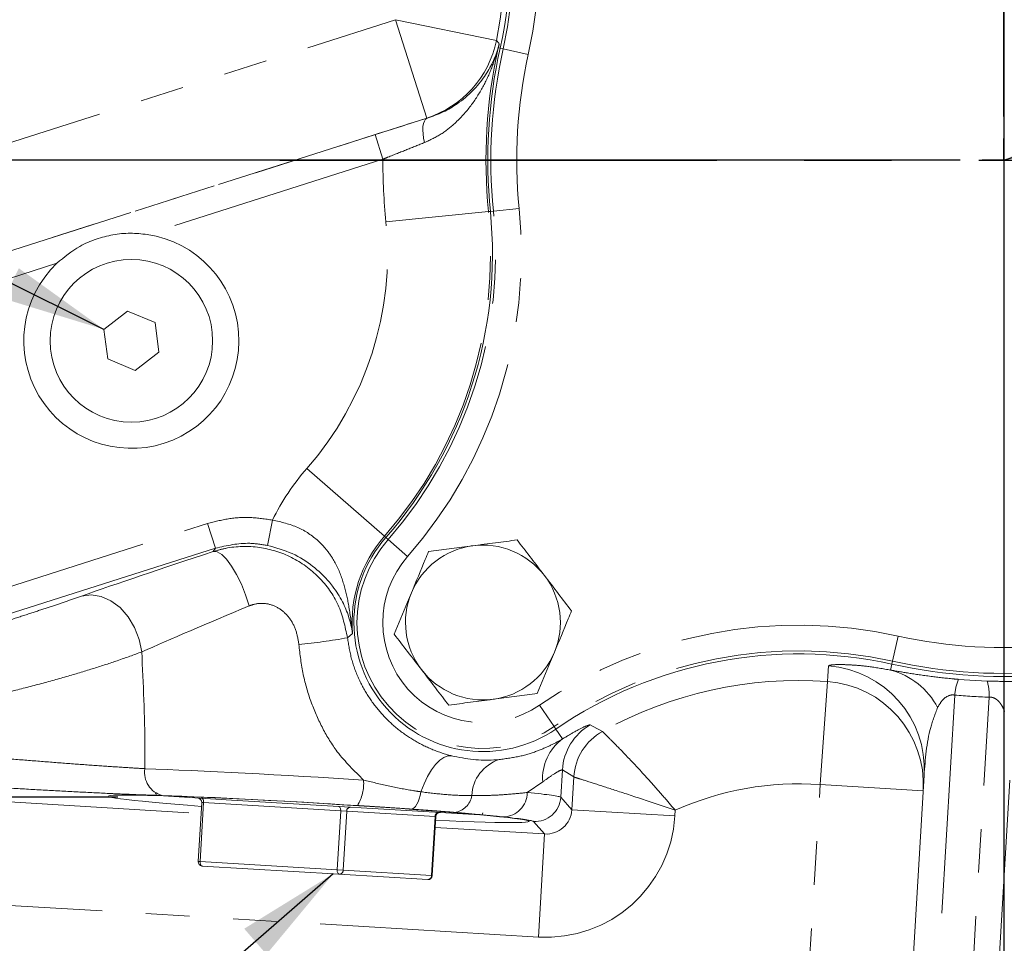
# Model space of a CAD drawing. Units: millimetres. Extents: x 11 to 1180, y 5 to 832.
# Drawn here: x 584 to 612, y 274 to 301 of the extents above; entities that cross this region are included whole.
import ezdxf

# ---------------------------------------------------------------- set-up
doc = ezdxf.new("R2010")
doc.units = ezdxf.units.MM
doc.header["$PDSIZE"] = -1
doc.linetypes.add('CENTERX2', pattern=[20.32, 12.7, -2.54, 2.54, -2.54])
doc.linetypes.add('PHANTOM', pattern=[12.7, 6.35, -1.27, 1.27, -1.27, 1.27, -1.27])
doc.layers.add('SLD-0', color=7, linetype='Continuous')
doc.styles.add('SLDTEXTSTYLE0', font='TXT', dxfattribs={"width": 0.605})
doc.dimstyles.new('SLDDIMSTYLE1', dxfattribs={"dimtxt": 3, "dimasz": 3, "dimexe": 0, "dimexo": 0.0625, "dimgap": 0.75, "dimtad": 0, "dimdec": 1, "dimlfac": 4, "dimrnd": 1e-09, "dimzin": 12, "dimdsep": 46, "dimtxsty": 'SLDTEXTSTYLE0', "dimsah": 1, "dimcen": 0.09, "dimadec": 0, "dimazin": 3, "dimtfac": 1, "dimtdec": 3, "dimtofl": 0, "dimtmove": 0, "dimatfit": 3, "dimfxl": 0, "dimfrac": 2, "dimtolj": 1, "dimtzin": 12, "dimarcsym": 0})
doc.dimstyles.new('SLDDIMSTYLE6', dxfattribs={"dimtxt": 3, "dimasz": 3, "dimexe": 0, "dimexo": 0.0625, "dimgap": 0.75, "dimtad": 0, "dimtih": 1, "dimtoh": 1, "dimdec": 1, "dimlfac": 4, "dimrnd": 1e-09, "dimzin": 12, "dimdsep": 46, "dimtxsty": 'SLDTEXTSTYLE0', "dimsah": 1, "dimcen": 0, "dimadec": 0, "dimazin": 3, "dimtfac": 1, "dimtdec": 3, "dimtofl": 0, "dimtmove": 0, "dimatfit": 3, "dimfxl": 0, "dimfrac": 2, "dimtolj": 1, "dimtzin": 12, "dimarcsym": 0})
doc.dimstyles.new('SLDDIMSTYLE7', dxfattribs={"dimtxt": 0.18, "dimasz": 3, "dimexe": 0, "dimexo": 0.0625, "dimgap": 0, "dimtad": 0, "dimtih": 1, "dimtoh": 1, "dimdec": 0, "dimrnd": 1e-09, "dimzin": 0, "dimdsep": 46, "dimtxsty": 'Standard', "dimsah": 1, "dimcen": 0.09, "dimadec": 0, "dimazin": 0, "dimtfac": 3, "dimtdec": 0, "dimtofl": 0, "dimtmove": 0, "dimatfit": 3, "dimfxl": 0, "dimfrac": 2, "dimtolj": 1, "dimtzin": 0, "dimarcsym": 0})

# ---------------------------------------------------------------- blocks, each defined once
blk = doc.blocks.new('_D_2')
at = {"layer": 'SLD-0', "color": 7}
for p, q in [((582.979, 377.525), (797.444, 377.525)), ((794.269, 377.525), (794.269, 342.331)), ((794.269, 296.825), (794.269, 332.018)), ((634.503, 296.825), (797.444, 296.825))]:
    blk.add_line(p, q, dxfattribs=at)
for points in [[(794.269, 377.525), (793.807, 374.525), (794.73, 374.525)], [(794.269, 296.825), (794.73, 299.825), (793.807, 299.825)]]:
    blk.add_solid(points, dxfattribs=at)
at = {"layer": 'SLD-0', "color": 7, "insert": (792.704, 332.018), "char_height": 3, "attachment_point": 1, "rotation": 90, "style": 'SLDTEXTSTYLE0'}
blk.add_mtext('322.8', dxfattribs=at)
blk = doc.blocks.new('_D_12')
at = {"layer": 'SLD-0', "color": 7}
for p, q in [((655.815, 369.695), (666.538, 387.605)), ((666.538, 387.605), (669.538, 387.605))]:
    blk.add_line(p, q, dxfattribs=at)
blk.add_solid([(655.815, 369.695), (657.752, 372.032), (656.96, 372.506)], dxfattribs=at)
at = {"layer": 'SLD-0', "color": 7, "char_height": 3, "attachment_point": 1, "style": 'SLDTEXTSTYLE0'}
for s, insert in [('%%c', (669.538, 391.337)), ('679.5', (673.912, 391.345)), ('H.C.', (685.349, 391.345)), ('REF.', (669.538, 386.733))]:
    blk.add_mtext(s, dxfattribs=dict(at, insert=insert))
blk = doc.blocks.new('SW_CENTERMARKSYMBOL_3')
at = {"layer": 'SLD-0', "color": 0}
for p, q in [((-47.186, -69.348), (-47.186, 13.317)), ((-47.186, -70.618), (-47.186, -69.983)), ((-48.456, -70.618), (-131.121, -70.618)), ((-47.186, -70.618), (-47.821, -70.618)), ((-47.186, -70.618), (-47.186, -71.253)), ((-47.186, -70.618), (-46.551, -70.618)), ((-47.186, -71.888), (-47.186, -154.553))]:
    blk.add_line(p, q, dxfattribs=at)

msp = doc.modelspace()

# ---------------------------------------------------------------- linework, layer by layer
at = {"color": 7, "linetype": 'PHANTOM', "lineweight": 30}
msp.add_line((612.18634258, 395.11918529), (612.18634258, 88.43763518), dxfattribs=at)
at = {"color": 8, "linetype": 'PHANTOM', "lineweight": 0}
for p, q in [((579.85389768, 296.23601881), (594.50004063, 300.91102844)), ((597.43766216, 300.30752811), (594.50004063, 300.91102844)), ((595.41197405, 298.05407021), (594.50004063, 300.91102844)), ((597.48813516, 300.09234573), (597.49181839, 300.09152694)), ((597.54373379, 300.07998613), (597.49181839, 300.09152694)), ((597.6311593, 300.06055142), (597.54373379, 300.07998613)), ((597.6311593, 300.06055142), (598.36272305, 299.89792459)), ((595.41197405, 298.05407021), (580.7658311, 293.37906058)), ((595.42130482, 298.0456797), (595.41197405, 298.05407021)), ((580.7644391, 293.37591798), (593.90868768, 297.57152695)), ((594.13667104, 296.85728739), (593.90868768, 297.57152695)), ((594.13667104, 296.85728739), (587.28764277, 294.67109589)), ((594.22541875, 295.03695332), (597.20715352, 295.33378189)), ((597.26007464, 295.33905013), (597.20715352, 295.33378189)), ((597.34919378, 295.34792184), (597.26007464, 295.33905013)), ((597.34919378, 295.34792184), (598.09492955, 295.42215906)), ((584.66215853, 293.83304835), (580.99242246, 292.66167842)), ((591.92994564, 287.87346563), (594.18384209, 285.89892766)), ((581.11026583, 283.73608391), (589.04211141, 286.26790779)), ((589.27009477, 285.55366824), (589.04211141, 286.26790779)), ((590.78168412, 285.63572193), (590.93133281, 286.37007036)), ((594.22384522, 285.8638827), (594.18384209, 285.89892766)), ((594.29121047, 285.80486701), (594.22384522, 285.8638827)), ((594.29121047, 285.80486701), (594.85491292, 285.31103248)), ((589.27009477, 285.55366824), (581.33824919, 283.02184435)), ((589.2063237, 285.45571299), (589.27009477, 285.55366824)), ((593.25467465, 283.07471856), (593.10837513, 282.94967092)), ((608.95068613, 282.26980167), (609.11331296, 283.00136542)), ((608.93125141, 282.18237617), (608.89316461, 282.01104577)), ((608.95068613, 282.26980167), (608.93125141, 282.18237617)), ((606.84338935, 278.68565215), (607.05803541, 281.67693281)), ((610.86570528, 281.74093128), (611.69889774, 281.6910798)), ((610.75553721, 281.28362519), (609.84367607, 266.04323812)), ((599.11108855, 280.37151906), (598.68799126, 280.99008328)), ((610.84189094, 265.98351304), (611.75375208, 281.22390011)), ((599.11108855, 280.37151906), (599.16165078, 280.29759756)), ((599.16165078, 280.29759756), (599.3576598, 280.01103424)), ((599.3530786, 279.11192531), (599.30544192, 278.31574994)), ((599.68531715, 278.90509501), (599.3530786, 279.11192531)), ((598.78073576, 278.75962783), (598.33241228, 278.4534169)), ((599.62828092, 277.95182028), (599.68531715, 278.90509501)), ((606.21405831, 268.16733062), (606.84338935, 278.68565215)), ((606.84338935, 278.68565215), (609.83803394, 278.50647691)), ((582.15461744, 278.24621878), (588.85264875, 277.84546292)), ((588.92872747, 278.15917928), (588.82614965, 276.44474525)), ((588.92872747, 278.15917928), (588.87162342, 278.16259592)), ((592.91232673, 277.92083301), (588.92872747, 278.15917928)), ((599.30544192, 278.31574994), (599.62828092, 277.95182028)), ((592.8097489, 276.20639898), (592.91232673, 277.92083301)), ((593.08483109, 277.91051175), (592.91232673, 277.92083301)), ((593.08483109, 277.91051175), (592.98225327, 276.19607772)), ((595.65639766, 277.75665007), (593.08483109, 277.91051175)), ((599.62828092, 277.95182028), (602.62189932, 277.77270644)), ((602.63172136, 277.93686701), (602.62189932, 277.77270644)), ((595.55381984, 276.04221604), (595.65639766, 277.75665007)), ((595.67634296, 277.7554567), (595.65639766, 277.75665007)), ((598.83509786, 277.24819414), (598.51225886, 277.6121238)), ((595.65736829, 277.4383237), (598.83509786, 277.24819414)), ((598.83509786, 277.24819414), (598.65598402, 274.25457574)), ((588.76904559, 276.44816189), (588.82614965, 276.44474525)), ((588.82614965, 276.44474525), (592.8097489, 276.20639898)), ((592.8097489, 276.20639898), (592.98225327, 276.19607772)), ((592.98225327, 276.19607772), (595.55381984, 276.04221604)), ((595.55381984, 276.04221604), (595.57376513, 276.04102267)), ((598.65598402, 274.25457574), (581.97550359, 275.25260038))]:
    msp.add_line(p, q, dxfattribs=at)
at = {"color": 7, "linetype": 'Continuous'}
for q in [(612.18634258, 297.10650476), (612.04556736, 296.82495432)]:
    msp.add_line((612.18634258, 296.82495432), q, dxfattribs=at)
at = {"color": 7, "linetype": 'Continuous', "lineweight": 15}
for p, q in [((586.71508248, 292.43877773), (586.02780976, 291.9118468)), ((587.51505442, 292.10704756), (586.71508248, 292.43877773)), ((586.02780976, 291.9118468), (586.14050897, 291.0531857)), ((587.62775363, 291.24838646), (587.51505442, 292.10704756)), ((586.14050897, 291.0531857), (586.9404809, 290.72145553)), ((586.9404809, 290.72145553), (587.62775363, 291.24838646)), ((609.2087029, 267.98815538), (609.86519047, 278.96035743)), ((612.36072763, 278.81104473), (611.70424006, 267.83884268)), ((589.73695138, 278.23604526), (587.61077118, 278.36325863)), ((588.87162342, 278.16259592), (588.76904559, 276.44816189)), ((596.95212647, 277.80434771), (589.73695138, 278.23604526)), ((595.57376513, 276.04102267), (595.67634296, 277.7554567)), ((592.86995607, 276.07757313), (588.88635682, 276.3159194)), ((595.44152264, 275.92371145), (592.86995607, 276.07757313))]:
    msp.add_line(p, q, dxfattribs=at)
at = {"color": 8, "linetype": 'PHANTOM', "lineweight": 0, "flags": 128}
for points in [[(597.43766216, 300.30752811), (597.50386987, 300.23040877), (597.51830632, 300.21356776)], [(595.34825029, 297.34066042), (595.32082334, 297.46729661), (595.30360866, 297.58970891), (595.29714146, 297.7040914), (595.30162281, 297.80688784), (595.31691339, 297.89490218), (595.34253779, 297.96539799), (595.37769934, 298.01618348), (595.42130482, 298.0456797)], [(589.2063237, 285.45571299), (589.32142735, 285.44673574), (589.45295101, 285.37107723), (589.59519438, 285.23201656), (589.74199255, 285.03558068), (589.8869832, 284.79028324), (590.02388237, 284.50675556), (590.14675676, 284.19728589), (590.25028093, 283.87528681)], [(585.38183694, 284.16239244), (585.65971147, 284.19964053), (585.94891386, 284.15381185), (586.23428351, 284.02730882), (586.50086076, 283.826763), (586.73467107, 283.56268741), (586.92345763, 283.24892545), (587.05732385, 282.90192517), (587.12925219, 282.53987704)], [(607.05803541, 281.67693281), (607.06678868, 281.83376996), (607.08343318, 282.13093901)], [(600.15914574, 280.41983029), (600.24751296, 280.37263319), (600.51703978, 280.22758157)], [(596.12881805, 279.52117944), (596.0210022, 279.51830771), (595.90620567, 279.47403799), (595.78744018, 279.3895317), (595.66782156, 279.26700586), (595.55048803, 279.10967498), (595.43851787, 278.92166667), (595.33484862, 278.70791335), (595.24220007, 278.47402288)], [(594.96078084, 277.97192818), (595.00222, 277.98116129), (595.04373822, 278.00789511), (595.08435251, 278.05149669), (595.12310129, 278.1109337), (595.15906712, 278.18479892), (595.19139849, 278.27134349), (595.21932991, 278.36851839), (595.24220007, 278.47402288)], [(588.8685203, 278.28800513), (588.88157916, 278.28481766), (588.89384928, 278.27695757), (588.90485911, 278.26472694), (588.91418557, 278.24859576), (588.92147023, 278.22918397), (588.92643316, 278.20723753), (588.92888363, 278.18359984), (588.92872747, 278.15917928)], [(592.85211956, 278.04965886), (592.86517842, 278.04647139), (592.87744853, 278.03861131), (592.88845837, 278.02638067), (592.89778482, 278.0102495), (592.90506949, 277.9908377), (592.91003242, 277.96889126), (592.91248289, 277.94525357), (592.91232673, 277.92083301)], [(588.82614965, 276.44474525), (588.82599349, 276.42032469), (588.82844396, 276.396687), (588.83340689, 276.37474056), (588.84069155, 276.35532877), (588.85001801, 276.33919759), (588.86102784, 276.32696696), (588.87329796, 276.31910687), (588.88635682, 276.3159194)], [(592.8097489, 276.20639898), (592.80959274, 276.18197843), (592.81204321, 276.15834074), (592.81700614, 276.1363943), (592.82429081, 276.1169825), (592.83361726, 276.10085133), (592.8446271, 276.08862069), (592.85689721, 276.08076061), (592.86995607, 276.07757313)]]:
    msp.add_lwpolyline(points, dxfattribs=at)
at = {"color": 7, "linetype": 'Continuous', "lineweight": 15}
msp.add_circle((586.82778169, 291.58011663), 2.3625, dxfattribs=at)
at = {"color": 8, "linetype": 'PHANTOM', "lineweight": 0}
for centre, radius, start, end in [((585.3415973, 302.79252461), 13.33898141, 347.4669299, 34.372087647), ((585.3415973, 302.79252461), 12.58955963, 347.4669299, 34.372087647), ((585.3415973, 302.79252461), 12.34868384, 348.390769062, 34.372087647), ((594.49815185, 300.91272632), 3.00116406, 287.727438797, 348.366274152), ((585.3415973, 302.79252461), 12.4468173, 347.4669299, 348.041796114), ((612.18629759, 296.82493996), 15.0531827, 167.4669299, 185.685004637), ((612.18629759, 296.82493996), 14.91044037, 167.4669299, 185.685004637), ((597.80476541, 300.04348559), 0.32037794, 167.774673685, 171.227714998), ((612.18629759, 296.82493996), 14.16101859, 167.4669299, 185.685004637), ((612.18629759, 296.82493996), 18.04965553, 179.897318128, 185.685004637), ((584.82155552, 294.1008086), 12.4468173, 318.779846891, 5.685004637), ((584.82155552, 294.1008086), 12.58955963, 318.779846891, 5.685004637), ((584.82155552, 294.1008086), 13.33898141, 318.779846891, 5.685004637), ((584.82155552, 294.1008086), 9.45034447, 318.779846891, 5.685004637), ((597.04453213, 283.39280493), 6.79965553, 138.779846891, 154.032877259), ((597.04453213, 283.39280493), 3.8031827, 138.779846891, 184.797645276), ((597.04453213, 283.39280493), 3.66044037, 138.779846891, 304.372087647), ((597.04453213, 283.39280493), 2.91101859, 138.779846891, 304.372087647), ((606.21871293, 269.98023967), 13.33898141, 77.4669299, 124.372087647), ((612.18629759, 296.82493996), 14.16101859, 257.4669299, 275.685004637), ((590.08736999, 299.74138803), 17.06130815, 275.405293852, 280.199003058), ((606.21871293, 269.98023967), 12.58955963, 77.4669299, 124.372087647), ((606.87106449, 279.13901513), 2.99945144, 356.585243917, 85.939917983), ((612.18629759, 296.82493996), 14.91044037, 257.4669299, 275.685004637), ((608.32682675, 279.89722), 2.18837793, 28.065020956, 75.001518487), ((606.21871293, 269.98023967), 11.72676821, 85.895647625, 119.091785361), ((606.8439087, 278.68513495), 2.99945073, 356.585236681, 85.906249974), ((612.15854867, 281.18755358), 1.40629688, 156.827549995, 176.082769922), ((610.34929466, 281.29580467), 1.40629688, 357.069164616, 16.324384543), ((600.97575835, 279.01420492), 1.62561953, 120.154889442, 176.553717622), ((601.30799857, 278.80735923), 1.62562212, 119.114572342, 176.553180287), ((600.2061192, 278.86118692), 1.42899692, 126.423199115, 184.075458235), ((597.8733671, 278.31343534), 1.15380123, 107.956832384, 177.508774184), ((587.90093076, 279.0305017), 0.68821762, 170.307370687, 255.157848814), ((592.35012322, 278.71906281), 1.22946677, 328.418838859, 4.503489091), ((606.21871293, 269.98023967), 8.72779623, 85.895647625, 114.266713279), ((597.61785261, 278.45761656), 0.71457201, 272.096205706, 359.663260826), ((596.14288203, 278.45638287), 0.58517881, 277.53048908, 350.87568464), ((598.55647233, 278.36116531), 0.75034526, 266.621937383, 356.529997155), ((593.20113299, 277.91276163), 0.11632366, 91.972928005, 181.108259055), ((595.77269956, 277.75889995), 0.11632366, 91.972928005, 181.108259055), ((592.86595136, 276.19382784), 0.11632366, 271.972928005, 1.108259055), ((595.43751793, 276.03996616), 0.11632366, 271.972928005, 1.108259055)]:
    msp.add_arc(centre, radius, start, end, dxfattribs=at)
at = {"color": 7, "linetype": 'Continuous', "lineweight": 15}
for centre, radius, start, end in [((585.3415973, 302.79252461), 12.5, 347.4669299, 34.372087647), ((612.18629759, 296.82493996), 15, 167.4669299, 185.685004637), ((584.82155552, 294.1008086), 12.5, 318.779846891, 5.685004637), ((586.82778169, 291.58011663), 3.125, 133.868009707, 81.537878067), ((597.04453213, 283.39280493), 3.75, 138.779846891, 304.372087647), ((597.04453213, 283.39280493), 2.25, 97.477326414, 157.477326414), ((597.04453213, 283.39280493), 2.25, 37.477326414, 97.477326414), ((597.04453213, 283.39280493), 2.25, 337.477326414, 37.477326414), ((597.04453213, 283.39280493), 2.25, 157.477326414, 217.477326414), ((597.04453213, 283.39280493), 2.25, 277.477326414, 337.477326414), ((606.21871293, 269.98023967), 12.5, 77.4669299, 124.372087647), ((612.18629759, 296.82493996), 15, 257.4669299, 275.685004637), ((597.04453213, 283.39280493), 2.25, 217.477326414, 277.477326414), ((587.59357178, 278.42689948), 0.0625, 176.575967269, 266.575967269), ((588.74684656, 278.17006156), 0.125, 356.575967269, 86.575967269), ((595.80111982, 277.74799107), 0.125, 86.575967269, 176.575967269), ((596.9767915, 277.86548372), 0.0625, 266.575967269, 356.575967269), ((588.89382245, 276.44069626), 0.125, 176.575967269, 266.575967269), ((595.44898828, 276.04848831), 0.125, 266.575967269, 356.575967269)]:
    msp.add_arc(centre, radius, start, end, dxfattribs=at)
at = {"color": 8, "linetype": 'PHANTOM', "lineweight": 0}
for centre, major_axis, ratio, start_param, end_param in [((592.17940492, 286.181676), (8.80839735, 2.81385574), 0.0244236299, 1.9072730101, 2.4444900397), ((592.67336886, 284.63415696), (7.18610011, 2.91173652), 0.0281927643, 1.903281534, 2.4404985636), ((612.29465034, 298.6358933), (1.04043508, 17.38930708), 0.9991441588, 3.1128621423, 3.1703231649), ((592.32007644, 278.72940572), (6.98750405, -0.41807556), 0.0233802871, 1.3915047251, 2.3898172296), ((592.32007644, 278.72940572), (6.98750405, -0.41807556), 0.0233802871, 0.0261799388, 0.5360621126), ((592.27529798, 277.98100112), (6.2388429, -0.37328175), 0.0261859216, 1.3915047251, 2.3898172296), ((598.87746393, 277.99931818), (-0.50077891, 0.56451761), 0.993870473, 2.3565371065, 3.9266482007), ((592.27529798, 277.98100112), (6.2388429, -0.37328175), 0.0261859216, 0.0261799388, 0.5360621126), ((598.87746393, 277.99931818), (-2.49025266, 2.80720984), 0.999315002, 2.3565371065, 3.9266482007)]:
    msp.add_ellipse(centre, major_axis=major_axis, ratio=ratio, start_param=start_param, end_param=end_param, dxfattribs=at)
at = {"color": 7, "linetype": 'Continuous', "lineweight": 15}
msp.add_ellipse((592.27526728, 277.98048793), major_axis=(6.11406604, -0.36581612), ratio=0.0261859216, start_param=5.3025330171, end_param=10.4054302509, dxfattribs=at)
at = {"color": 8, "linetype": 'PHANTOM', "lineweight": 0}
for points, knots in [([(597.51830632, 300.21356776), (597.51789443, 300.21179407), (597.508478, 300.17124486), (597.49807915, 300.1309132), (597.48813516, 300.09234573)], [0, 0, 0, 0, 0.0437416795, 1, 1, 1, 1]), ([(597.49165288, 300.11132781), (597.50045658, 300.14383427), (597.50966681, 300.17784177), (597.5179411, 300.21205754), (597.51830632, 300.21356776)], [0, 0, 0, 0, 0.9558617514, 1, 1, 1, 1]), ([(597.48813516, 300.09234573), (597.42949129, 299.89763361), (597.31164432, 299.50635263), (597.04943935, 298.94712206), (596.7051051, 298.39734897), (596.29416875, 297.93890122), (595.84171878, 297.57397963), (595.51444893, 297.41924159), (595.34825029, 297.34066042)], [0, 0, 0, 0, 0.1773885927, 0.3564687277, 0.5430772641, 0.7332411705, 0.8645308969, 1, 1, 1, 1]), ([(595.34825029, 297.34066042), (595.1781586, 297.27286696), (594.83305139, 297.13531756), (594.4192415, 296.97014598), (594.18558172, 296.87682231), (594.13667104, 296.85728739)], [0, 0, 0, 0, 0.4345270044, 0.8816327364, 1, 1, 1, 1]), ([(589.04211141, 286.26790779), (589.24308329, 286.32117944), (589.65085196, 286.42926675), (590.29275002, 286.46618905), (590.71784014, 286.40220501), (590.93133281, 286.37007036)], [0, 0, 0, 0, 0.3260319744, 0.6615135843, 1, 1, 1, 1]), ([(590.93133281, 286.37007036), (591.1835155, 286.31253611), (591.68661741, 286.19775588), (592.22169729, 285.82336415), (592.56464883, 285.4432333), (592.83144072, 285.00867068), (593.02787144, 284.47045431), (593.16625352, 283.7996), (593.2263795, 283.33220736), (593.25453162, 283.07602016), (593.25467465, 283.07471856)], [0, 0, 0, 0, 0.1414885195, 0.2822681574, 0.3766009945, 0.4742438974, 0.6359453865, 0.8005709521, 0.9989867647, 1, 1, 1, 1]), ([(589.2063237, 285.45571299), (589.3248892, 285.48919252), (589.76022656, 285.61211943), (590.55265329, 285.6258836), (591.50359422, 285.33336649), (592.30518334, 284.74672934), (592.90050519, 283.92748136), (593.03902684, 283.27588206), (593.10837513, 282.94967092)], [0, 0, 0, 0, 0.0702725854, 0.2580200929, 0.4419787137, 0.6265671959, 0.8130477711, 1, 1, 1, 1]), ([(590.78168412, 285.63572193), (590.61026794, 285.66286446), (590.10500052, 285.74286995), (589.60226987, 285.62894392), (589.27009477, 285.55366824)], [0, 0, 0, 0, 0.3392583262, 1, 1, 1, 1]), ([(580.71559032, 282.66969346), (580.86492269, 282.71373085), (581.16357511, 282.801802), (581.68213588, 282.95929652), (582.23632514, 283.13067729), (582.81045871, 283.31126382), (583.38531893, 283.49506575), (583.93579907, 283.67385627), (584.44732489, 283.84296024), (584.94715309, 284.01104863), (585.22805492, 284.10885018), (585.38183694, 284.16239244)], [0, 0, 0, 0, 0.11195913901, 0.22390905309, 0.33600418879, 0.44807307426, 0.55715943964, 0.66622171235, 0.77021608861, 0.8742029118, 1, 1, 1, 1]), ([(591.6945503, 282.75594699), (591.67108136, 282.90364609), (591.62534802, 283.19146374), (591.41279678, 283.5640977), (591.11536117, 283.83362556), (590.75379195, 283.96535708), (590.45409778, 283.95031422), (590.2946146, 283.89160656), (590.25028093, 283.87528681)], [0, 0, 0, 0, 0.2049396628, 0.3993609469, 0.5804365401, 0.7537775349, 0.9315542486, 1, 1, 1, 1]), ([(593.57579408, 278.8156003), (593.30775738, 279.0785828), (592.85098387, 279.52674322), (592.37371609, 280.31041894), (592.03977159, 281.06385948), (591.79803278, 281.88540629), (591.72925613, 282.46398612), (591.6945503, 282.75594699)], [0, 0, 0, 0, 0.251706238, 0.4289440397, 0.6100964142, 0.8032482545, 1, 1, 1, 1]), ([(593.10837513, 282.94967092), (593.14196661, 282.74157774), (593.20915157, 282.32537893), (593.43010389, 281.73853183), (593.73046604, 281.19898923), (594.10476471, 280.71662626), (594.54631715, 280.30041628), (595.03846201, 279.95555764), (595.56024743, 279.69710403), (595.92683022, 279.57316562), (596.11333857, 279.52516343), (596.12881805, 279.52117944)], [0, 0, 0, 0, 0.1266421626, 0.2532919159, 0.3752485991, 0.4971489882, 0.6188593083, 0.7405082251, 0.8645884233, 0.9887613544, 1, 1, 1, 1]), ([(587.12925219, 282.53987704), (586.90206041, 282.45603599), (586.48717139, 282.30292863), (585.74618657, 282.06181705), (584.98642572, 281.83212386), (584.16602044, 281.60422326), (583.30781612, 281.38480052), (582.4473189, 281.18466814), (581.61551084, 281.00972617), (580.83507403, 280.86308987), (580.38501771, 280.79251748), (580.15998587, 280.75723071)], [0, 0, 0, 0, 0.1269488792, 0.231829233, 0.3367140975, 0.4461392363, 0.5555743614, 0.667071909, 0.7785794209, 0.8892879014, 1, 1, 1, 1]), ([(587.12925219, 282.53987704), (587.17300186, 281.61331812), (587.22628109, 280.48493593), (587.22310536, 279.34946326), (587.22253735, 279.14637179)], [0, 0, 0, 0, 0.8211392717, 1, 1, 1, 1]), ([(607.08343318, 282.13093901), (607.09173551, 282.13857826), (607.10840636, 282.15391766), (607.24015836, 282.16866027), (607.45765483, 282.17415899), (607.78734772, 282.16090214), (608.23286747, 282.12437051), (608.67067302, 282.04923131), (608.89316461, 282.01104577)], [0, 0, 0, 0, 0.1594066499, 0.320084021, 0.4852881278, 0.6524526245, 0.8233773614, 1, 1, 1, 1]), ([(608.89316461, 282.01104577), (609.05692425, 281.9822139), (609.37244795, 281.92666211), (610.00756624, 281.83214235), (610.54206, 281.77049032), (610.8154518, 281.74552101), (610.86570528, 281.74093128)], [0, 0, 0, 0, 0.3467564714, 0.668112647, 0.9389941709, 1, 1, 1, 1]), ([(611.69889774, 281.6910798), (611.91221389, 281.68638988), (612.16292618, 281.68087779), (612.63509542, 281.68246931), (613.16370173, 281.69518765), (613.50148985, 281.71373836), (613.68957358, 281.72406757)], [0, 0, 0, 0, 0.25504442392, 0.29975587954, 0.61009722956, 1, 1, 1, 1]), ([(610.75553721, 281.28362519), (610.74219531, 281.28583152), (610.71551634, 281.29024339), (610.66927738, 281.28963432), (610.60965868, 281.27948485), (610.49279526, 281.23092022), (610.36839816, 281.11031176), (610.29854668, 280.99431869), (610.25788263, 280.92679329)], [0, 0, 0, 0, 0.0343988571, 0.0687852174, 0.1188878732, 0.213666007, 0.5422354468, 1, 1, 1, 1]), ([(612.20530877, 280.81027511), (612.18901056, 280.84882772), (612.15771896, 280.92284646), (612.10063715, 281.01952929), (612.04257789, 281.09353934), (611.98399066, 281.14939929), (611.9283563, 281.18761797), (611.86799172, 281.21224012), (611.82224035, 281.2229458), (611.78167097, 281.22562375), (611.76112077, 281.22435504), (611.75375208, 281.22390011)], [0, 0, 0, 0, 0.24410824629, 0.46867338608, 0.62320154269, 0.73142275623, 0.85036921546, 0.89843005484, 0.94693661942, 0.98097303635, 1, 1, 1, 1]), ([(610.25788263, 280.92679329), (610.18466415, 280.73257422), (609.94743306, 280.10329581), (609.898808, 279.42754561), (609.86519047, 278.96035743)], [0, 0, 0, 0, 0.3086377572, 1, 1, 1, 1]), ([(599.3576598, 280.01103424), (599.48114713, 280.08498241), (599.7635973, 280.25412262), (600.06636326, 280.40213437), (600.12784493, 280.41386045), (600.15914574, 280.41983029)], [0, 0, 0, 0, 0.27606542181, 0.63143907812, 1, 1, 1, 1]), ([(600.51703978, 280.22758157), (600.54334485, 280.2016806), (600.59539707, 280.150428), (600.91983581, 279.82569339), (601.3900709, 279.33951405), (601.88391291, 278.80408815), (602.30844079, 278.32052812), (602.52285488, 278.06772876), (602.63050502, 277.9383291), (602.63172136, 277.93686701)], [0, 0, 0, 0, 0.1944907718, 0.3848565236, 0.5789629695, 0.7893662766, 0.8928307764, 0.9987890929, 1, 1, 1, 1]), ([(597.51764976, 279.41103383), (597.72395321, 279.43904752), (598.14022978, 279.49557319), (598.6332713, 279.65723124), (599.0489884, 279.83701988), (599.25448049, 279.95286662), (599.3576598, 280.01103424)], [0, 0, 0, 0, 0.25172761435, 0.50793290821, 0.75292898946, 1, 1, 1, 1]), ([(582.05461278, 279.53506573), (582.33032335, 279.51158808), (582.88176831, 279.46463074), (583.73759348, 279.39427339), (584.58368887, 279.32747398), (585.40339444, 279.26588893), (586.16903482, 279.21208309), (586.77678481, 279.17248084), (587.10041771, 279.1535247), (587.22253735, 279.14637179)], [0, 0, 0, 0, 0.1509519687, 0.3019169776, 0.4529264896, 0.6039399311, 0.7559213729, 0.9078993775, 1, 1, 1, 1]), ([(599.3530786, 279.11192531), (599.33179097, 279.10817648), (599.28850928, 279.10055442), (599.07543734, 278.97533144), (598.86883503, 278.82411113), (598.78073576, 278.75962783)], [0, 0, 0, 0, 0.3569782178, 0.7258029149, 1, 1, 1, 1]), ([(593.57579408, 278.8156003), (593.81487166, 278.75751343), (594.2945135, 278.64097847), (594.85258492, 278.53221855), (595.1634978, 278.48577841), (595.24220007, 278.47402288)], [0, 0, 0, 0, 0.426030047, 0.8547093192, 1, 1, 1, 1]), ([(599.68531715, 278.90509501), (599.72012121, 278.8941127), (599.7889316, 278.87239982), (600.22172706, 278.73485747), (600.86126446, 278.52873758), (601.69094384, 278.25598662), (602.31845673, 278.0441832), (602.62992207, 277.9374834), (602.63172136, 277.93686701)], [0, 0, 0, 0, 0.1950354856, 0.3856006458, 0.5795484596, 0.7897212078, 0.9987852528, 1, 1, 1, 1]), ([(587.72463902, 278.36524632), (587.58432794, 278.36993623), (587.21259525, 278.38236144), (586.51433499, 278.41095163), (585.63465241, 278.45193652), (584.69283517, 278.5007849), (583.72073316, 278.55566173), (582.73758158, 278.61530547), (582.10444024, 278.65732077), (581.78787925, 278.67832778)], [0, 0, 0, 0, 0.09213395939, 0.24409480342, 0.3960577125, 0.54701652945, 0.69797201541, 0.84899061886, 1, 1, 1, 1]), ([(595.24220007, 278.47402288), (595.46887387, 278.44593034), (595.9275943, 278.38907938), (596.40912207, 278.36735791), (596.66348604, 278.36427894), (596.72065634, 278.36358692)], [0, 0, 0, 0, 0.43094263664, 0.87209990161, 1, 1, 1, 1]), ([(596.72065634, 278.36358692), (596.90486055, 278.36474191), (597.27556498, 278.3670663), (597.82132917, 278.40016001), (598.14535007, 278.43392427), (598.33241228, 278.4534169)], [0, 0, 0, 0, 0.2945232186, 0.5927175108, 1, 1, 1, 1]), ([(594.96078084, 277.97192818), (594.70616252, 277.98925064), (594.19379824, 278.02410834), (593.66401404, 278.05808957), (593.39750495, 278.0751839)], [0, 0, 0, 0, 0.4969478287, 1, 1, 1, 1]), ([(596.21957191, 277.87625107), (596.14792462, 277.88214859), (595.92572274, 277.90043875), (595.51439511, 277.93243592), (595.14664931, 277.95866919), (594.96078084, 277.97192818)], [0, 0, 0, 0, 0.190520759, 0.5908677549, 1, 1, 1, 1]), ([(597.64398989, 277.74352273), (597.44240829, 277.7641153), (597.03523536, 277.80571007), (596.49323887, 277.85258354), (596.21957191, 277.87625107)], [0, 0, 0, 0, 0.4950761373, 1, 1, 1, 1])]:
    msp.add_open_spline(points, degree=3, knots=knots, dxfattribs=at)
at = {"color": 7, "linetype": 'Continuous', "lineweight": 15}
for points, knots in [([(595.42130482, 298.0456797), (595.58191223, 298.10337011), (595.90896714, 298.22084868), (596.35498374, 298.49289003), (596.76405894, 298.83995229), (597.09538365, 299.24437353), (597.2993359, 299.60748679), (597.41763142, 299.87216946), (597.46700711, 300.03169899), (597.49165288, 300.11132781)], [0, 0, 0, 0, 0.1324355047, 0.2696866852, 0.4562464797, 0.6472726163, 0.8227230791, 0.9115126099, 1, 1, 1, 1]), ([(593.90868768, 297.57152695), (594.16282702, 297.65229038), (594.68117598, 297.81701751), (595.17142044, 297.96847813), (595.42130482, 298.0456797)], [0, 0, 0, 0, 0.4902861763, 1, 1, 1, 1]), ([(587.28764277, 294.67109589), (587.12405769, 294.68780462), (586.79238271, 294.7216822), (586.29251408, 294.67209391), (585.79739982, 294.54428289), (585.22530081, 294.29844744), (584.87664203, 294.01030449), (584.66215853, 293.83304835)], [0, 0, 0, 0, 0.1726289714, 0.3500118308, 0.5265224258, 0.7087320621, 1, 1, 1, 1]), ([(593.25467465, 283.07471856), (593.25454829, 283.07565345), (593.24346093, 283.15768207), (593.2138493, 283.32031292), (593.12973571, 283.62247188), (592.97923197, 283.99372609), (592.73251072, 284.39051555), (592.43363481, 284.74163521), (592.07021409, 285.06933599), (591.53417214, 285.42368223), (591.02995467, 285.56576306), (590.78168412, 285.63572193)], [0, 0, 0, 0, 0.0011089364, 0.0972987355, 0.193274114, 0.3567604982, 0.5198373619, 0.6189527107, 0.717850167, 0.8610728559, 1, 1, 1, 1]), ([(596.751731, 285.62367191), (596.72120144, 285.61966491), (596.49000433, 285.5893203), (596.05409382, 285.53210708), (595.66172266, 285.48060839), (595.46373934, 285.45462309)], [0, 0, 0, 0, 0.0700900317, 0.5307844344, 1, 1, 1, 1]), ([(598.03972265, 285.79272073), (597.83054714, 285.76526645), (597.40836096, 285.70985455), (596.97192918, 285.65257291), (596.751731, 285.62367191)], [0, 0, 0, 0, 0.4954579635, 1, 1, 1, 1]), ([(598.83011904, 284.76181164), (598.8113841, 284.78624751), (598.66950635, 284.97129778), (598.40200298, 285.32020074), (598.16121823, 285.63425479), (598.03972265, 285.79272073)], [0, 0, 0, 0, 0.0700900317, 0.5307844344, 1, 1, 1, 1]), ([(595.46373934, 285.45462309), (595.43193666, 285.37793049), (595.26996954, 284.98734452), (595.10151895, 284.58112357), (594.96614408, 284.2546652)], [0, 0, 0, 0, 0.1963527016, 1, 1, 1, 1]), ([(599.62051544, 283.73090256), (599.49215159, 283.89832673), (599.23307038, 284.23624473), (598.96524713, 284.58556492), (598.83011904, 284.76181164)], [0, 0, 0, 0, 0.4954579635, 1, 1, 1, 1]), ([(594.96614408, 284.2546652), (594.92904528, 284.16520092), (594.76069286, 283.75921671), (594.59653344, 283.36334397), (594.46854883, 283.0547073)], [0, 0, 0, 0, 0.2203639245, 1, 1, 1, 1]), ([(599.12292018, 282.53094466), (599.25829505, 282.85740303), (599.42674564, 283.26362399), (599.58871276, 283.65420995), (599.62051544, 283.73090256)], [0, 0, 0, 0, 0.8036472981, 1, 1, 1, 1]), ([(594.46854883, 283.0547073), (594.59691268, 282.88728313), (594.85599389, 282.54936512), (595.12381713, 282.20004493), (595.25894522, 282.02379821)], [0, 0, 0, 0, 0.4954579635, 1, 1, 1, 1]), ([(598.62532492, 281.33098676), (598.75330953, 281.63962343), (598.91746896, 282.03549617), (599.08582138, 282.44148039), (599.12292018, 282.53094466)], [0, 0, 0, 0, 0.7796360767, 1, 1, 1, 1]), ([(595.25894522, 282.02379821), (595.27768016, 281.99936234), (595.41955792, 281.81431208), (595.68706128, 281.46540911), (595.92784603, 281.15135506), (596.04934162, 280.99288913)], [0, 0, 0, 0, 0.07009003169, 0.53078443439, 1, 1, 1, 1]), ([(597.33733327, 281.16193794), (597.36786282, 281.16594495), (597.59905993, 281.19628955), (598.03497045, 281.25350278), (598.42734161, 281.30500146), (598.62532492, 281.33098676)], [0, 0, 0, 0, 0.0700900317, 0.5307844344, 1, 1, 1, 1]), ([(596.04934162, 280.99288913), (596.25851712, 281.0203434), (596.68070331, 281.07575531), (597.11713509, 281.13303695), (597.33733327, 281.16193794)], [0, 0, 0, 0, 0.4954579635, 1, 1, 1, 1]), ([(596.12881805, 279.52117944), (596.34333001, 279.47779961), (596.77950378, 279.38959407), (597.22948231, 279.38907345), (597.46493467, 279.40701657), (597.51764976, 279.41103383)], [0, 0, 0, 0, 0.4289230116, 0.8721424005, 1, 1, 1, 1])]:
    msp.add_open_spline(points, degree=3, knots=knots, dxfattribs=at)
at = {"color": 7, "linetype": 'Continuous'}
msp.add_point((612.18634258, 296.82495432), dxfattribs=at)
at = {"layer": 'SLD-0', "color": 7, "linetype": 'CENTERX2'}
for p, q in [((612.18634258, 386.85621845), (612.18634258, 94.1198645)), ((591.1401194, 296.82495432), (633.23256577, 296.82495432)), ((522.06693642, 278.32995432), (586.43074875, 278.32995432))]:
    msp.add_line(p, q, dxfattribs=at)

# ---------------------------------------------------------------- block references
at = {"layer": 'SLD-0', "color": 7}
msp.add_blockref('SW_CENTERMARKSYMBOL_3', (659.37255635, 367.4430549), dxfattribs=at)

# ---------------------------------------------------------------- dimensions: what is measured, and where the dimension line sits
dim = msp.add_diameter_dim_2p(p1=(568.55797382, 223.95506796), p2=(655.81471135, 369.69484069), text='<> H.C.\\PREF.', dimstyle='SLDDIMSTYLE6', dxfattribs=at)
dim.commit()
dim.dimension.update_dxf_attribs({"geometry": '_D_12', "text_midpoint": (681.5747827, 387.60498789), "dimtype": 163})
dim = msp.add_linear_dim(base=(794.26873114, 296.82495432), p1=(581.70855401, 377.52454416), p2=(633.23256577, 296.82495432), angle=90, dimstyle='SLDDIMSTYLE1', dxfattribs=at)
dim.commit()
dim.dimension.update_dxf_attribs({"geometry": '_D_2', "text_midpoint": (794.26873114, 337.17474924), "dimtype": 160})

# ---------------------------------------------------------------- leaders
for points in [[(586.02780976, 291.9118468), (488.02478799, 340.52674947), (466.24145335, 340.52674947)], [(612.18634258, 296.82495432), (727.12880325, 335.09127789), (730.12880325, 335.09127789)], [(592.69501562, 276.09177334), (490.11257606, 186.9168357), (487.11257606, 186.9168357)]]:
    msp.add_leader(points, dimstyle='SLDDIMSTYLE7', dxfattribs=at)

doc.saveas('drawing.dxf')
